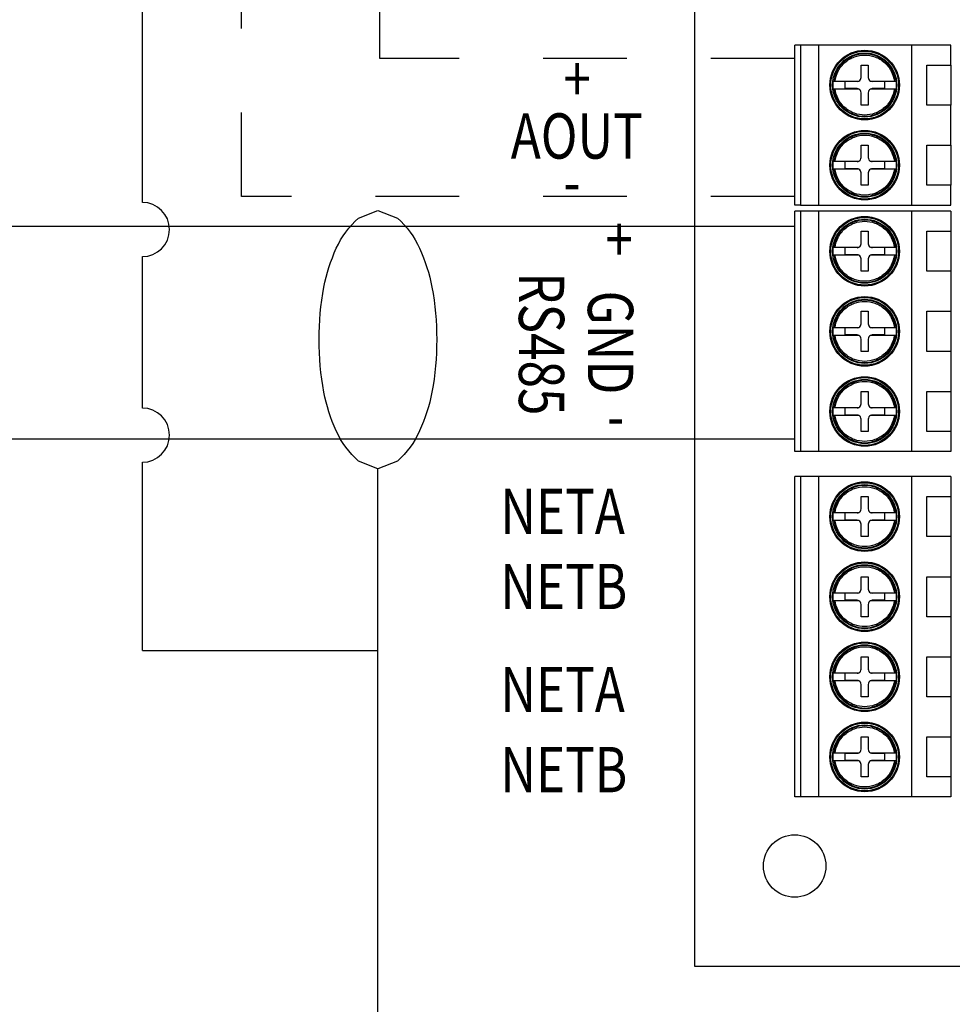
# Model space of a CAD drawing. Extents: x 5 to 16.2, y 8 to 15.4.
# Drawn here: x 12.6 to 13.7, y 9.6 to 10.8 of the extents above; entities that cross this region are included whole.
import ezdxf

# ---------------------------------------------------------------- set-up
doc = ezdxf.new("R2010")
doc.units = 0
doc.header["$LTSCALE"] = 0.5
doc.header["$MEASUREMENT"] = 0
doc.linetypes.add('HIDDEN2', pattern=[0.1875, 0.125, -0.0625])
doc.layers.get('0').update_dxf_attribs({"linetype": 'CONTINUOUS'})
doc.layers.add('D5', color=5, linetype='CONTINUOUS')

# ---------------------------------------------------------------- blocks, each defined once
blk = doc.blocks.new('A$C189C7DD7')
at = {"color": 7, "linetype": 'Continuous'}
for p, q in [((0.2461, 2.8644), (0.2461, 0)), ((0.3655, 0.9071), (0.3655, 1.098)), ((0.3726, 1.098), (0.3655, 1.098)), ((0.3726, 1.098), (0.3726, 0.9071)), ((0.3945, 1.098), (0.3726, 1.098)), ((0.3945, 0.9071), (0.3945, 1.098)), ((0.5052, 1.098), (0.3945, 1.098)), ((0.5052, 0.9071), (0.5052, 1.098)), ((0.5517, 1.098), (0.5052, 1.098)), ((0.5517, 1.0742), (0.5517, 1.098)), ((0.4447, 1.0742), (0.4533, 1.0742)), ((0.4447, 1.0594), (0.4447, 1.0742)), ((0.4533, 1.0742), (0.4533, 1.0594)), ((0.523, 1.0742), (0.5517, 1.0742)), ((0.523, 1.0264), (0.523, 1.0742)), ((0.5517, 1.0742), (0.5517, 1.0264)), ((0.4114, 1.0551), (0.4122, 1.0551)), ((0.4136, 1.0551), (0.442, 1.0551)), ((0.442, 1.0455), (0.4136, 1.0455)), ((0.44, 1.0546), (0.4252, 1.0546)), ((0.4252, 1.0546), (0.4252, 1.046)), ((0.44, 1.046), (0.4252, 1.046)), ((0.456, 1.0551), (0.4844, 1.0551)), ((0.4844, 1.0455), (0.456, 1.0455)), ((0.4729, 1.0546), (0.4581, 1.0546)), ((0.4729, 1.046), (0.4581, 1.046)), ((0.4729, 1.046), (0.4729, 1.0546)), ((0.4447, 1.0264), (0.4447, 1.0412)), ((0.4533, 1.0412), (0.4533, 1.0264)), ((0.4533, 1.0264), (0.4447, 1.0264)), ((0.5517, 1.0264), (0.523, 1.0264)), ((0.5517, 0.9787), (0.5517, 1.0264)), ((0.4447, 0.9787), (0.4533, 0.9787)), ((0.4447, 0.9639), (0.4447, 0.9787)), ((0.4533, 0.9787), (0.4533, 0.9639)), ((0.523, 0.9787), (0.5517, 0.9787)), ((0.523, 0.9309), (0.523, 0.9787)), ((0.5517, 0.9787), (0.5517, 0.9309)), ((0.4114, 0.9596), (0.4122, 0.9596)), ((0.4136, 0.9596), (0.442, 0.9596)), ((0.44, 0.9591), (0.4252, 0.9591)), ((0.4252, 0.9591), (0.4252, 0.9505)), ((0.456, 0.9596), (0.4844, 0.9596)), ((0.4729, 0.9591), (0.4581, 0.9591)), ((0.4729, 0.9505), (0.4729, 0.9591)), ((0.442, 0.95), (0.4136, 0.95)), ((0.44, 0.9505), (0.4252, 0.9505)), ((0.4447, 0.9309), (0.4447, 0.9457)), ((0.4533, 0.9457), (0.4533, 0.9309)), ((0.4844, 0.95), (0.456, 0.95)), ((0.4729, 0.9505), (0.4581, 0.9505)), ((0.4533, 0.9309), (0.4447, 0.9309)), ((0.5517, 0.9309), (0.523, 0.9309)), ((0.5517, 0.9071), (0.5517, 0.9309)), ((0.3726, 0.9071), (0.3655, 0.9071)), ((0.3726, 0.9071), (0.3945, 0.9071)), ((0.3945, 0.9071), (0.5052, 0.9071)), ((0.5052, 0.9071), (0.5517, 0.9071)), ((0.3655, 0.6135), (0.3655, 0.8999)), ((0.3726, 0.8999), (0.3655, 0.8999)), ((0.3726, 0.8999), (0.3726, 0.6135)), ((0.3945, 0.8999), (0.3726, 0.8999)), ((0.3945, 0.6135), (0.3945, 0.8999)), ((0.5052, 0.8999), (0.3945, 0.8999)), ((0.5052, 0.6135), (0.5052, 0.8999)), ((0.5517, 0.8999), (0.5052, 0.8999)), ((0.5517, 0.8999), (0.5517, 0.876)), ((0.4447, 0.876), (0.4533, 0.876)), ((0.4447, 0.8612), (0.4447, 0.876)), ((0.4533, 0.876), (0.4533, 0.8612)), ((0.523, 0.876), (0.5517, 0.876)), ((0.523, 0.8283), (0.523, 0.876)), ((0.5517, 0.876), (0.5517, 0.8283)), ((0.4114, 0.8569), (0.4122, 0.8569)), ((0.4136, 0.8569), (0.442, 0.8569)), ((0.456, 0.8569), (0.4844, 0.8569)), ((0.442, 0.8474), (0.4136, 0.8474)), ((0.4252, 0.8565), (0.4252, 0.8479)), ((0.44, 0.8565), (0.4252, 0.8565)), ((0.44, 0.8479), (0.4252, 0.8479)), ((0.4844, 0.8474), (0.456, 0.8474)), ((0.4729, 0.8565), (0.4581, 0.8565)), ((0.4729, 0.8479), (0.4581, 0.8479)), ((0.4729, 0.8479), (0.4729, 0.8565)), ((0.4447, 0.8283), (0.4447, 0.8431)), ((0.4533, 0.8431), (0.4533, 0.8283)), ((0.4533, 0.8283), (0.4447, 0.8283)), ((0.5517, 0.8283), (0.523, 0.8283)), ((0.5517, 0.8283), (0.5517, 0.7806)), ((0.4447, 0.7806), (0.4533, 0.7806)), ((0.4447, 0.7658), (0.4447, 0.7806)), ((0.4533, 0.7806), (0.4533, 0.7658)), ((0.523, 0.7806), (0.5517, 0.7806)), ((0.523, 0.7328), (0.523, 0.7806)), ((0.5517, 0.7806), (0.5517, 0.7328)), ((0.4114, 0.7615), (0.4122, 0.7615)), ((0.4136, 0.7615), (0.442, 0.7615)), ((0.442, 0.7519), (0.4136, 0.7519)), ((0.4252, 0.761), (0.4252, 0.7524)), ((0.44, 0.761), (0.4252, 0.761)), ((0.44, 0.7524), (0.4252, 0.7524)), ((0.456, 0.7615), (0.4844, 0.7615)), ((0.4844, 0.7519), (0.456, 0.7519)), ((0.4729, 0.761), (0.4581, 0.761)), ((0.4729, 0.7524), (0.4581, 0.7524)), ((0.4729, 0.7524), (0.4729, 0.761)), ((0.4447, 0.7328), (0.4447, 0.7476)), ((0.4533, 0.7476), (0.4533, 0.7328)), ((0.4533, 0.7328), (0.4447, 0.7328)), ((0.5517, 0.7328), (0.523, 0.7328)), ((0.5517, 0.7328), (0.5517, 0.6851)), ((0.4447, 0.6851), (0.4533, 0.6851)), ((0.4447, 0.6703), (0.4447, 0.6851)), ((0.4533, 0.6851), (0.4533, 0.6703)), ((0.523, 0.6851), (0.5517, 0.6851)), ((0.523, 0.6373), (0.523, 0.6851)), ((0.5517, 0.6851), (0.5517, 0.6373)), ((0.4114, 0.666), (0.4122, 0.666)), ((0.4136, 0.666), (0.442, 0.666)), ((0.44, 0.6655), (0.4252, 0.6655)), ((0.4252, 0.6655), (0.4252, 0.6569)), ((0.456, 0.666), (0.4844, 0.666)), ((0.4729, 0.6655), (0.4581, 0.6655)), ((0.4729, 0.6569), (0.4729, 0.6655)), ((0.442, 0.6564), (0.4136, 0.6564)), ((0.44, 0.6569), (0.4252, 0.6569)), ((0.4447, 0.6373), (0.4447, 0.6521)), ((0.4533, 0.6521), (0.4533, 0.6373)), ((0.4844, 0.6564), (0.456, 0.6564)), ((0.4729, 0.6569), (0.4581, 0.6569)), ((0.4533, 0.6373), (0.4447, 0.6373)), ((0.5517, 0.6373), (0.523, 0.6373)), ((0.5517, 0.6373), (0.5517, 0.6135)), ((0.3726, 0.6135), (0.3655, 0.6135)), ((0.3945, 0.6135), (0.3726, 0.6135)), ((0.5052, 0.6135), (0.3945, 0.6135)), ((0.5517, 0.6135), (0.5052, 0.6135)), ((0.3655, 0.2017), (0.3655, 0.5836)), ((0.3726, 0.5836), (0.3655, 0.5836)), ((0.3726, 0.5836), (0.3726, 0.2017)), ((0.3945, 0.5836), (0.3726, 0.5836)), ((0.3945, 0.2017), (0.3945, 0.5836)), ((0.5052, 0.5836), (0.3945, 0.5836)), ((0.5052, 0.2017), (0.5052, 0.5836)), ((0.5517, 0.5836), (0.5052, 0.5836)), ((0.5517, 0.5836), (0.5517, 0.5598)), ((0.4447, 0.5598), (0.4533, 0.5598)), ((0.4447, 0.545), (0.4447, 0.5598)), ((0.4533, 0.5598), (0.4533, 0.545)), ((0.523, 0.5598), (0.5517, 0.5598)), ((0.523, 0.512), (0.523, 0.5598)), ((0.5517, 0.5598), (0.5517, 0.512)), ((0.4114, 0.5407), (0.4122, 0.5407)), ((0.4136, 0.5407), (0.442, 0.5407)), ((0.44, 0.5402), (0.4252, 0.5402)), ((0.4252, 0.5402), (0.4252, 0.5316)), ((0.456, 0.5407), (0.4844, 0.5407)), ((0.4729, 0.5402), (0.4581, 0.5402)), ((0.4729, 0.5316), (0.4729, 0.5402)), ((0.442, 0.5311), (0.4136, 0.5311)), ((0.44, 0.5316), (0.4252, 0.5316)), ((0.4844, 0.5311), (0.456, 0.5311)), ((0.4729, 0.5316), (0.4581, 0.5316)), ((0.4447, 0.512), (0.4447, 0.5268)), ((0.4533, 0.5268), (0.4533, 0.512)), ((0.4533, 0.512), (0.4447, 0.512)), ((0.5517, 0.512), (0.523, 0.512)), ((0.5517, 0.512), (0.5517, 0.4643)), ((0.4447, 0.4643), (0.4533, 0.4643)), ((0.4447, 0.4495), (0.4447, 0.4643)), ((0.4533, 0.4643), (0.4533, 0.4495)), ((0.523, 0.4643), (0.5517, 0.4643)), ((0.523, 0.4165), (0.523, 0.4643)), ((0.5517, 0.4643), (0.5517, 0.4165)), ((0.4114, 0.4452), (0.4122, 0.4452)), ((0.4136, 0.4452), (0.442, 0.4452)), ((0.442, 0.4356), (0.4136, 0.4356)), ((0.44, 0.4447), (0.4252, 0.4447)), ((0.4252, 0.4447), (0.4252, 0.4361)), ((0.44, 0.4361), (0.4252, 0.4361)), ((0.456, 0.4452), (0.4844, 0.4452)), ((0.4844, 0.4356), (0.456, 0.4356)), ((0.4729, 0.4447), (0.4581, 0.4447)), ((0.4729, 0.4361), (0.4581, 0.4361)), ((0.4729, 0.4361), (0.4729, 0.4447)), ((0.4447, 0.4165), (0.4447, 0.4313)), ((0.4533, 0.4313), (0.4533, 0.4165)), ((0.4533, 0.4165), (0.4447, 0.4165)), ((0.5517, 0.4165), (0.523, 0.4165)), ((0.5517, 0.4165), (0.5517, 0.3688)), ((0.4447, 0.3688), (0.4533, 0.3688)), ((0.4447, 0.354), (0.4447, 0.3688)), ((0.4533, 0.3688), (0.4533, 0.354)), ((0.523, 0.3688), (0.5517, 0.3688)), ((0.523, 0.3211), (0.523, 0.3688)), ((0.5517, 0.3688), (0.5517, 0.3211)), ((0.4114, 0.3497), (0.4122, 0.3497)), ((0.4136, 0.3497), (0.442, 0.3497)), ((0.44, 0.3492), (0.4252, 0.3492)), ((0.4252, 0.3492), (0.4252, 0.3406)), ((0.44, 0.3406), (0.4252, 0.3406)), ((0.456, 0.3497), (0.4844, 0.3497)), ((0.4729, 0.3492), (0.4581, 0.3492)), ((0.4729, 0.3406), (0.4581, 0.3406)), ((0.4729, 0.3406), (0.4729, 0.3492)), ((0.442, 0.3402), (0.4136, 0.3402)), ((0.4447, 0.3211), (0.4447, 0.3359)), ((0.4533, 0.3359), (0.4533, 0.3211)), ((0.4844, 0.3402), (0.456, 0.3402)), ((0.4533, 0.3211), (0.4447, 0.3211)), ((0.5517, 0.3211), (0.523, 0.3211)), ((0.5517, 0.3211), (0.5517, 0.2733)), ((0.4447, 0.2733), (0.4533, 0.2733)), ((0.4447, 0.2585), (0.4447, 0.2733)), ((0.4533, 0.2733), (0.4533, 0.2585)), ((0.523, 0.2733), (0.5517, 0.2733)), ((0.523, 0.2256), (0.523, 0.2733)), ((0.5517, 0.2733), (0.5517, 0.2256)), ((0.4114, 0.2542), (0.4122, 0.2542)), ((0.4136, 0.2542), (0.442, 0.2542)), ((0.44, 0.2537), (0.4252, 0.2537)), ((0.4252, 0.2537), (0.4252, 0.2451)), ((0.456, 0.2542), (0.4844, 0.2542)), ((0.4729, 0.2537), (0.4581, 0.2537)), ((0.4729, 0.2451), (0.4729, 0.2537)), ((0.442, 0.2447), (0.4136, 0.2447)), ((0.44, 0.2451), (0.4252, 0.2451)), ((0.4447, 0.2256), (0.4447, 0.2404)), ((0.4533, 0.2404), (0.4533, 0.2256)), ((0.4844, 0.2447), (0.456, 0.2447)), ((0.4729, 0.2451), (0.4581, 0.2451)), ((0.4533, 0.2256), (0.4447, 0.2256)), ((0.5517, 0.2256), (0.523, 0.2256)), ((0.5517, 0.2256), (0.5517, 0.2017)), ((0.3726, 0.2017), (0.3655, 0.2017)), ((0.3945, 0.2017), (0.3726, 0.2017)), ((0.5052, 0.2017), (0.3945, 0.2017)), ((0.5517, 0.2017), (0.5052, 0.2017)), ((0.2461, 0), (2.3944, 0))]:
    blk.add_line(p, q, dxfattribs=at)
for centre, radius in [((0.449, 1.0503), 0.0415), ((0.449, 1.0503), 0.0404), ((0.449, 1.0503), 0.0382), ((0.449, 0.9548), 0.0415), ((0.449, 0.9548), 0.0404), ((0.449, 0.9548), 0.0382), ((0.449, 0.8522), 0.0415), ((0.449, 0.8522), 0.0404), ((0.449, 0.8522), 0.0382), ((0.449, 0.7567), 0.0415), ((0.449, 0.7567), 0.0404), ((0.449, 0.7567), 0.0382), ((0.449, 0.6612), 0.0415), ((0.449, 0.6612), 0.0404), ((0.449, 0.6612), 0.0382), ((0.449, 0.5359), 0.0415), ((0.449, 0.5359), 0.0404), ((0.449, 0.5359), 0.0382), ((0.449, 0.4404), 0.0415), ((0.449, 0.4404), 0.0404), ((0.449, 0.4404), 0.0382), ((0.449, 0.3449), 0.0415), ((0.449, 0.3449), 0.0404), ((0.449, 0.3449), 0.0382), ((0.449, 0.2494), 0.0415), ((0.449, 0.2494), 0.0404), ((0.449, 0.2494), 0.0382), ((0.3655, 0.1194), 0.0372)]:
    blk.add_circle(centre, radius, dxfattribs=at)
for centre, radius, start, end in [((0.449, 1.0503), 0.0372, 7.3828, 172.6172), ((0.44, 1.0594), 0.00477, 295.8419, 360), ((0.4581, 1.0594), 0.00477, 180, 244.1581), ((0.449, 1.0503), 0.0379, 172.7585, 187.2415), ((0.449, 1.0503), 0.0372, 187.3828, 352.6172), ((0.44, 1.0594), 0.00477, 270, 295.8419), ((0.44, 1.0412), 0.00477, 64.1581, 90), ((0.44, 1.0412), 0.00477, 360, 64.1581), ((0.4581, 1.0412), 0.00477, 115.8419, 180), ((0.4581, 1.0594), 0.00477, 244.1581, 270), ((0.4581, 1.0412), 0.00477, 90, 115.8419), ((0.449, 1.0503), 0.0379, 352.7585, 7.2415), ((0.449, 0.9548), 0.0372, 7.3828, 172.6172), ((0.44, 0.9639), 0.00477, 295.8419, 360), ((0.4581, 0.9639), 0.00477, 180, 244.1581), ((0.449, 0.9548), 0.0379, 172.7585, 187.2415), ((0.44, 0.9639), 0.00477, 270, 295.8419), ((0.4581, 0.9639), 0.00477, 244.1581, 270), ((0.449, 0.9548), 0.0379, 352.7585, 7.2415), ((0.449, 0.9548), 0.0372, 187.3828, 352.6172), ((0.44, 0.9457), 0.00477, 64.1581, 90), ((0.44, 0.9457), 0.00477, 360, 64.1581), ((0.4581, 0.9457), 0.00477, 115.8419, 180), ((0.4581, 0.9457), 0.00477, 90, 115.8419), ((0.449, 0.8522), 0.0372, 7.3828, 172.6172), ((0.449, 0.8522), 0.0379, 172.7585, 187.2415), ((0.44, 0.8612), 0.00477, 270, 295.8419), ((0.44, 0.8612), 0.00477, 295.8419, 360), ((0.4581, 0.8612), 0.00477, 180, 244.1581), ((0.4581, 0.8612), 0.00477, 244.1581, 270), ((0.449, 0.8522), 0.0379, 352.7585, 7.2415), ((0.449, 0.8522), 0.0372, 187.3828, 352.6172), ((0.44, 0.8431), 0.00477, 64.1581, 90), ((0.44, 0.8431), 0.00477, 360, 64.1581), ((0.4581, 0.8431), 0.00477, 115.8419, 180), ((0.4581, 0.8431), 0.00477, 90, 115.8419), ((0.449, 0.7567), 0.0372, 7.3828, 172.6172), ((0.44, 0.7658), 0.00477, 295.8419, 360), ((0.4581, 0.7658), 0.00477, 180, 244.1581), ((0.449, 0.7567), 0.0379, 172.7585, 187.2415), ((0.449, 0.7567), 0.0372, 187.3828, 352.6172), ((0.44, 0.7658), 0.00477, 270, 295.8419), ((0.44, 0.7476), 0.00477, 64.1581, 90), ((0.44, 0.7476), 0.00477, 360, 64.1581), ((0.4581, 0.7476), 0.00477, 115.8419, 180), ((0.4581, 0.7658), 0.00477, 244.1581, 270), ((0.4581, 0.7476), 0.00477, 90, 115.8419), ((0.449, 0.7567), 0.0379, 352.7585, 7.2415), ((0.449, 0.6612), 0.0372, 7.3828, 172.6172), ((0.44, 0.6703), 0.00477, 295.8419, 360), ((0.4581, 0.6703), 0.00477, 180, 244.1581), ((0.449, 0.6612), 0.0379, 172.7585, 187.2415), ((0.44, 0.6703), 0.00477, 270, 295.8419), ((0.4581, 0.6703), 0.00477, 244.1581, 270), ((0.449, 0.6612), 0.0379, 352.7585, 7.2415), ((0.449, 0.6612), 0.0372, 187.3828, 352.6172), ((0.44, 0.6521), 0.00477, 64.1581, 90), ((0.44, 0.6521), 0.00477, 360, 64.1581), ((0.4581, 0.6521), 0.00477, 115.8419, 180), ((0.4581, 0.6521), 0.00477, 90, 115.8419), ((0.449, 0.5359), 0.0372, 7.3828, 172.6172), ((0.449, 0.5359), 0.0379, 172.7585, 187.2415), ((0.44, 0.545), 0.00477, 270, 295.8419), ((0.44, 0.545), 0.00477, 295.8419, 0), ((0.4581, 0.545), 0.00477, 180, 244.1581), ((0.4581, 0.545), 0.00477, 244.1581, 270), ((0.449, 0.5359), 0.0379, 352.7585, 7.2415), ((0.449, 0.5359), 0.0372, 187.3828, 352.6172), ((0.44, 0.5268), 0.00477, 64.1581, 90), ((0.44, 0.5268), 0.00477, 0, 64.1581), ((0.4581, 0.5268), 0.00477, 115.8419, 180), ((0.4581, 0.5268), 0.00477, 90, 115.8419), ((0.449, 0.4404), 0.0372, 7.3828, 172.6172), ((0.44, 0.4495), 0.00477, 295.8419, 0), ((0.4581, 0.4495), 0.00477, 180, 244.1581), ((0.449, 0.4404), 0.0379, 172.7585, 187.2415), ((0.449, 0.4404), 0.0372, 187.3828, 352.6172), ((0.44, 0.4495), 0.00477, 270, 295.8419), ((0.44, 0.4313), 0.00477, 64.1581, 90), ((0.44, 0.4313), 0.00477, 0, 64.1581), ((0.4581, 0.4313), 0.00477, 115.8419, 180), ((0.4581, 0.4495), 0.00477, 244.1581, 270), ((0.4581, 0.4313), 0.00477, 90, 115.8419), ((0.449, 0.4404), 0.0379, 352.7585, 7.2415), ((0.449, 0.3449), 0.0372, 7.3828, 172.6172), ((0.44, 0.354), 0.00477, 295.8419, 0), ((0.4581, 0.354), 0.00477, 180, 244.1581), ((0.449, 0.3449), 0.0379, 172.7585, 187.2415), ((0.44, 0.354), 0.00477, 270, 295.8419), ((0.44, 0.3359), 0.00477, 64.1581, 90), ((0.4581, 0.354), 0.00477, 244.1581, 270), ((0.4581, 0.3359), 0.00477, 90, 115.8419), ((0.449, 0.3449), 0.0379, 352.7585, 7.2415), ((0.449, 0.3449), 0.0372, 187.3828, 352.6172), ((0.44, 0.3359), 0.00477, 0, 64.1581), ((0.4581, 0.3359), 0.00477, 115.8419, 180), ((0.449, 0.2494), 0.0372, 7.3828, 172.6172), ((0.44, 0.2585), 0.00477, 295.8419, 0), ((0.4581, 0.2585), 0.00477, 180, 244.1581), ((0.449, 0.2494), 0.0379, 172.7585, 187.2415), ((0.44, 0.2585), 0.00477, 270, 295.8419), ((0.4581, 0.2585), 0.00477, 244.1581, 270), ((0.449, 0.2494), 0.0379, 352.7585, 7.2415), ((0.449, 0.2494), 0.0372, 187.3828, 352.6172), ((0.44, 0.2404), 0.00477, 64.1581, 90), ((0.44, 0.2404), 0.00477, 0, 64.1581), ((0.4581, 0.2404), 0.00477, 115.8419, 180), ((0.4581, 0.2404), 0.00477, 90, 115.8419)]:
    blk.add_arc(centre, radius, start, end, dxfattribs=at)
for points, knots in [([(0.4136, 1.0551), (0.4146, 1.0591), (0.4166, 1.0675), (0.425, 1.0778), (0.4363, 1.0845), (0.449, 1.0867), (0.4617, 1.0845), (0.473, 1.0778), (0.4815, 1.0675), (0.4835, 1.0591), (0.4844, 1.0551)], [0, 0, 0, 0, 0.1208799, 0.2499998, 0.3791203, 0.4999997, 0.6208797, 0.7500002, 0.8791201, 1, 1, 1, 1]), ([(0.4122, 1.0551), (0.4122, 1.0551), (0.4123, 1.0551), (0.4125, 1.0551), (0.4129, 1.0551), (0.4133, 1.0551), (0.4135, 1.0551), (0.4136, 1.0551)], [0, 0, 0, 0, 0.225094, 0.450167, 0.676254, 0.904194, 1, 1, 1, 1]), ([(0.4136, 1.0455), (0.4135, 1.0455), (0.4131, 1.0455), (0.4127, 1.0455), (0.4124, 1.0455), (0.4122, 1.0455), (0.4122, 1.0455), (0.4122, 1.0455)], [0, 0, 0, 0, 0.229804, 0.459613, 0.688443, 0.915345, 1, 1, 1, 1]), ([(0.4844, 1.0455), (0.4835, 1.0415), (0.4815, 1.0331), (0.473, 1.0228), (0.4617, 1.0161), (0.449, 1.0138), (0.4363, 1.0161), (0.425, 1.0228), (0.4166, 1.0331), (0.4146, 1.0415), (0.4136, 1.0455)], [0, 0, 0, 0, 0.12088, 0.25, 0.37912, 0.5, 0.62088, 0.75, 0.87912, 1, 1, 1, 1]), ([(0.4844, 1.0551), (0.4846, 1.0551), (0.4849, 1.0551), (0.4854, 1.0551), (0.4857, 1.0551), (0.4858, 1.0551), (0.4859, 1.0551), (0.4859, 1.0551)], [0, 0, 0, 0, 0.229806, 0.459617, 0.688428, 0.915344, 1, 1, 1, 1]), ([(0.4859, 1.0455), (0.4858, 1.0455), (0.4858, 1.0455), (0.4855, 1.0455), (0.4851, 1.0455), (0.4847, 1.0455), (0.4845, 1.0455), (0.4844, 1.0455)], [0, 0, 0, 0, 0.225096, 0.450189, 0.676251, 0.904193, 1, 1, 1, 1]), ([(0.4136, 0.9596), (0.4146, 0.9636), (0.4166, 0.972), (0.425, 0.9823), (0.4363, 0.989), (0.449, 0.9913), (0.4617, 0.989), (0.473, 0.9823), (0.4815, 0.972), (0.4835, 0.9636), (0.4844, 0.9596)], [0, 0, 0, 0, 0.12088, 0.25, 0.37912, 0.5, 0.62088, 0.75, 0.87912, 1, 1, 1, 1]), ([(0.4122, 0.9596), (0.4122, 0.9596), (0.4123, 0.9596), (0.4125, 0.9596), (0.4129, 0.9596), (0.4133, 0.9596), (0.4135, 0.9596), (0.4136, 0.9596)], [0, 0, 0, 0, 0.225094, 0.450167, 0.676254, 0.904194, 1, 1, 1, 1]), ([(0.4844, 0.9596), (0.4846, 0.9596), (0.4849, 0.9596), (0.4854, 0.9596), (0.4857, 0.9596), (0.4858, 0.9596), (0.4859, 0.9596), (0.4859, 0.9596)], [0, 0, 0, 0, 0.229806, 0.459617, 0.688428, 0.915344, 1, 1, 1, 1]), ([(0.4136, 0.95), (0.4135, 0.95), (0.4131, 0.95), (0.4127, 0.95), (0.4124, 0.95), (0.4122, 0.95), (0.4122, 0.95), (0.4122, 0.95)], [0, 0, 0, 0, 0.229804, 0.459613, 0.688443, 0.915345, 1, 1, 1, 1]), ([(0.4844, 0.95), (0.4835, 0.946), (0.4815, 0.9376), (0.473, 0.9273), (0.4617, 0.9206), (0.449, 0.9184), (0.4363, 0.9206), (0.425, 0.9273), (0.4166, 0.9376), (0.4146, 0.946), (0.4136, 0.95)], [0, 0, 0, 0, 0.12088, 0.25, 0.37912, 0.5, 0.62088, 0.75, 0.87912, 1, 1, 1, 1]), ([(0.4859, 0.95), (0.4858, 0.95), (0.4858, 0.95), (0.4855, 0.95), (0.4851, 0.95), (0.4847, 0.95), (0.4845, 0.95), (0.4844, 0.95)], [0, 0, 0, 0, 0.225096, 0.450189, 0.676251, 0.904193, 1, 1, 1, 1]), ([(0.4136, 0.8569), (0.4146, 0.861), (0.4166, 0.8693), (0.425, 0.8797), (0.4363, 0.8864), (0.449, 0.8886), (0.4617, 0.8864), (0.473, 0.8797), (0.4815, 0.8693), (0.4835, 0.861), (0.4844, 0.8569)], [0, 0, 0, 0, 0.12088, 0.25, 0.37912, 0.5, 0.62088, 0.75, 0.87912, 1, 1, 1, 1]), ([(0.4122, 0.8569), (0.4122, 0.8569), (0.4123, 0.8569), (0.4125, 0.8569), (0.4129, 0.8569), (0.4133, 0.8569), (0.4135, 0.8569), (0.4136, 0.8569)], [0, 0, 0, 0, 0.225094, 0.450167, 0.676254, 0.904194, 1, 1, 1, 1]), ([(0.4844, 0.8569), (0.4846, 0.8569), (0.4849, 0.8569), (0.4854, 0.8569), (0.4857, 0.8569), (0.4858, 0.8569), (0.4859, 0.8569), (0.4859, 0.8569)], [0, 0, 0, 0, 0.229806, 0.459617, 0.688428, 0.915344, 1, 1, 1, 1]), ([(0.4136, 0.8474), (0.4135, 0.8474), (0.4131, 0.8474), (0.4127, 0.8474), (0.4124, 0.8474), (0.4122, 0.8474), (0.4122, 0.8474), (0.4122, 0.8474)], [0, 0, 0, 0, 0.229804, 0.459613, 0.688443, 0.915345, 1, 1, 1, 1]), ([(0.4844, 0.8474), (0.4835, 0.8434), (0.4815, 0.835), (0.473, 0.8247), (0.4617, 0.8179), (0.449, 0.8157), (0.4363, 0.8179), (0.425, 0.8247), (0.4166, 0.835), (0.4146, 0.8434), (0.4136, 0.8474)], [0, 0, 0, 0, 0.12088, 0.25, 0.37912, 0.5, 0.62088, 0.75, 0.87912, 1, 1, 1, 1]), ([(0.4859, 0.8474), (0.4858, 0.8474), (0.4858, 0.8474), (0.4855, 0.8474), (0.4851, 0.8474), (0.4847, 0.8474), (0.4845, 0.8474), (0.4844, 0.8474)], [0, 0, 0, 0, 0.225096, 0.450189, 0.676251, 0.904193, 1, 1, 1, 1]), ([(0.4136, 0.7615), (0.4146, 0.7655), (0.4166, 0.7739), (0.425, 0.7842), (0.4363, 0.7909), (0.449, 0.7931), (0.4617, 0.7909), (0.473, 0.7842), (0.4815, 0.7739), (0.4835, 0.7655), (0.4844, 0.7615)], [0, 0, 0, 0, 0.12088, 0.25, 0.37912, 0.5, 0.62088, 0.75, 0.87912, 1, 1, 1, 1]), ([(0.4122, 0.7615), (0.4122, 0.7615), (0.4123, 0.7615), (0.4125, 0.7615), (0.4129, 0.7615), (0.4133, 0.7615), (0.4135, 0.7615), (0.4136, 0.7615)], [0, 0, 0, 0, 0.225094, 0.450167, 0.676254, 0.904194, 1, 1, 1, 1]), ([(0.4136, 0.7519), (0.4135, 0.7519), (0.4131, 0.7519), (0.4127, 0.7519), (0.4124, 0.7519), (0.4122, 0.7519), (0.4122, 0.7519), (0.4122, 0.7519)], [0, 0, 0, 0, 0.229804, 0.459613, 0.688443, 0.915345, 1, 1, 1, 1]), ([(0.4844, 0.7519), (0.4835, 0.7479), (0.4815, 0.7395), (0.473, 0.7292), (0.4617, 0.7225), (0.449, 0.7202), (0.4363, 0.7225), (0.425, 0.7292), (0.4166, 0.7395), (0.4146, 0.7479), (0.4136, 0.7519)], [0, 0, 0, 0, 0.12088, 0.25, 0.37912, 0.5, 0.62088, 0.75, 0.87912, 1, 1, 1, 1]), ([(0.4844, 0.7615), (0.4846, 0.7615), (0.4849, 0.7615), (0.4854, 0.7615), (0.4857, 0.7615), (0.4858, 0.7615), (0.4859, 0.7615), (0.4859, 0.7615)], [0, 0, 0, 0, 0.229806, 0.459617, 0.688428, 0.915344, 1, 1, 1, 1]), ([(0.4859, 0.7519), (0.4858, 0.7519), (0.4858, 0.7519), (0.4855, 0.7519), (0.4851, 0.7519), (0.4847, 0.7519), (0.4845, 0.7519), (0.4844, 0.7519)], [0, 0, 0, 0, 0.225096, 0.450189, 0.676251, 0.904193, 1, 1, 1, 1]), ([(0.4136, 0.666), (0.4146, 0.67), (0.4166, 0.6784), (0.425, 0.6887), (0.4363, 0.6954), (0.449, 0.6977), (0.4617, 0.6954), (0.473, 0.6887), (0.4815, 0.6784), (0.4835, 0.67), (0.4844, 0.666)], [0, 0, 0, 0, 0.12088, 0.25, 0.37912, 0.5, 0.62088, 0.75, 0.87912, 1, 1, 1, 1]), ([(0.4122, 0.666), (0.4122, 0.666), (0.4123, 0.666), (0.4125, 0.666), (0.4129, 0.666), (0.4133, 0.666), (0.4135, 0.666), (0.4136, 0.666)], [0, 0, 0, 0, 0.225094, 0.450167, 0.676254, 0.904194, 1, 1, 1, 1]), ([(0.4844, 0.666), (0.4846, 0.666), (0.4849, 0.666), (0.4854, 0.666), (0.4857, 0.666), (0.4858, 0.666), (0.4859, 0.666), (0.4859, 0.666)], [0, 0, 0, 0, 0.229806, 0.459617, 0.688428, 0.915344, 1, 1, 1, 1]), ([(0.4136, 0.6564), (0.4135, 0.6564), (0.4131, 0.6564), (0.4127, 0.6564), (0.4124, 0.6564), (0.4122, 0.6564), (0.4122, 0.6564), (0.4122, 0.6564)], [0, 0, 0, 0, 0.229804, 0.459613, 0.688443, 0.915345, 1, 1, 1, 1]), ([(0.4844, 0.6564), (0.4835, 0.6524), (0.4815, 0.644), (0.473, 0.6337), (0.4617, 0.627), (0.449, 0.6248), (0.4363, 0.627), (0.425, 0.6337), (0.4166, 0.644), (0.4146, 0.6524), (0.4136, 0.6564)], [0, 0, 0, 0, 0.12088, 0.25, 0.37912, 0.5, 0.62088, 0.75, 0.87912, 1, 1, 1, 1]), ([(0.4859, 0.6564), (0.4858, 0.6564), (0.4858, 0.6564), (0.4855, 0.6564), (0.4851, 0.6564), (0.4847, 0.6564), (0.4845, 0.6564), (0.4844, 0.6564)], [0, 0, 0, 0, 0.225096, 0.450189, 0.676251, 0.904193, 1, 1, 1, 1]), ([(0.4136, 0.5407), (0.4146, 0.5447), (0.4166, 0.5531), (0.425, 0.5634), (0.4363, 0.5701), (0.449, 0.5723), (0.4617, 0.5701), (0.473, 0.5634), (0.4815, 0.5531), (0.4835, 0.5447), (0.4844, 0.5407)], [0, 0, 0, 0, 0.12088, 0.25, 0.37912, 0.5, 0.62088, 0.75, 0.87912, 1, 1, 1, 1]), ([(0.4122, 0.5407), (0.4122, 0.5407), (0.4123, 0.5407), (0.4125, 0.5407), (0.4129, 0.5407), (0.4133, 0.5407), (0.4135, 0.5407), (0.4136, 0.5407)], [0, 0, 0, 0, 0.225094, 0.450167, 0.676254, 0.904194, 1, 1, 1, 1]), ([(0.4844, 0.5407), (0.4846, 0.5407), (0.4849, 0.5407), (0.4854, 0.5407), (0.4857, 0.5407), (0.4858, 0.5407), (0.4859, 0.5407), (0.4859, 0.5407)], [0, 0, 0, 0, 0.229806, 0.459617, 0.688428, 0.915344, 1, 1, 1, 1]), ([(0.4136, 0.5311), (0.4135, 0.5311), (0.4131, 0.5311), (0.4127, 0.5311), (0.4124, 0.5311), (0.4122, 0.5311), (0.4122, 0.5311), (0.4122, 0.5311)], [0, 0, 0, 0, 0.229804, 0.459613, 0.688443, 0.915345, 1, 1, 1, 1]), ([(0.4844, 0.5311), (0.4835, 0.5271), (0.4815, 0.5187), (0.473, 0.5084), (0.4617, 0.5017), (0.449, 0.4994), (0.4363, 0.5017), (0.425, 0.5084), (0.4166, 0.5187), (0.4146, 0.5271), (0.4136, 0.5311)], [0, 0, 0, 0, 0.12088, 0.25, 0.37912, 0.5, 0.62088, 0.75, 0.87912, 1, 1, 1, 1]), ([(0.4859, 0.5311), (0.4858, 0.5311), (0.4858, 0.5311), (0.4855, 0.5311), (0.4851, 0.5311), (0.4847, 0.5311), (0.4845, 0.5311), (0.4844, 0.5311)], [0, 0, 0, 0, 0.225096, 0.450189, 0.676251, 0.904193, 1, 1, 1, 1]), ([(0.4136, 0.4452), (0.4146, 0.4492), (0.4166, 0.4576), (0.425, 0.4679), (0.4363, 0.4746), (0.449, 0.4769), (0.4617, 0.4746), (0.473, 0.4679), (0.4815, 0.4576), (0.4835, 0.4492), (0.4844, 0.4452)], [0, 0, 0, 0, 0.12088, 0.25, 0.37912, 0.5, 0.62088, 0.75, 0.87912, 1, 1, 1, 1]), ([(0.4122, 0.4452), (0.4122, 0.4452), (0.4123, 0.4452), (0.4125, 0.4452), (0.4129, 0.4452), (0.4133, 0.4452), (0.4135, 0.4452), (0.4136, 0.4452)], [0, 0, 0, 0, 0.225094, 0.450167, 0.676254, 0.904194, 1, 1, 1, 1]), ([(0.4136, 0.4356), (0.4135, 0.4356), (0.4131, 0.4356), (0.4127, 0.4356), (0.4124, 0.4356), (0.4122, 0.4356), (0.4122, 0.4356), (0.4122, 0.4356)], [0, 0, 0, 0, 0.229804, 0.459613, 0.688443, 0.915345, 1, 1, 1, 1]), ([(0.4844, 0.4356), (0.4835, 0.4316), (0.4815, 0.4232), (0.473, 0.4129), (0.4617, 0.4062), (0.449, 0.404), (0.4363, 0.4062), (0.425, 0.4129), (0.4166, 0.4232), (0.4146, 0.4316), (0.4136, 0.4356)], [0, 0, 0, 0, 0.12088, 0.25, 0.37912, 0.5, 0.62088, 0.75, 0.87912, 1, 1, 1, 1]), ([(0.4844, 0.4452), (0.4846, 0.4452), (0.4849, 0.4452), (0.4854, 0.4452), (0.4857, 0.4452), (0.4858, 0.4452), (0.4859, 0.4452), (0.4859, 0.4452)], [0, 0, 0, 0, 0.229806, 0.459617, 0.688428, 0.915344, 1, 1, 1, 1]), ([(0.4859, 0.4356), (0.4858, 0.4356), (0.4858, 0.4356), (0.4855, 0.4356), (0.4851, 0.4356), (0.4847, 0.4356), (0.4845, 0.4356), (0.4844, 0.4356)], [0, 0, 0, 0, 0.225096, 0.450189, 0.676251, 0.904193, 1, 1, 1, 1]), ([(0.4136, 0.3497), (0.4146, 0.3537), (0.4166, 0.3621), (0.425, 0.3724), (0.4363, 0.3792), (0.449, 0.3814), (0.4617, 0.3792), (0.473, 0.3724), (0.4815, 0.3621), (0.4835, 0.3537), (0.4844, 0.3497)], [0, 0, 0, 0, 0.12088, 0.25, 0.37912, 0.5, 0.62088, 0.75, 0.87912, 1, 1, 1, 1]), ([(0.4122, 0.3497), (0.4122, 0.3497), (0.4123, 0.3497), (0.4125, 0.3497), (0.4129, 0.3497), (0.4133, 0.3497), (0.4135, 0.3497), (0.4136, 0.3497)], [0, 0, 0, 0, 0.225094, 0.450167, 0.676254, 0.904194, 1, 1, 1, 1]), ([(0.4844, 0.3497), (0.4846, 0.3497), (0.4849, 0.3497), (0.4854, 0.3497), (0.4857, 0.3497), (0.4858, 0.3497), (0.4859, 0.3497), (0.4859, 0.3497)], [0, 0, 0, 0, 0.229806, 0.459617, 0.688428, 0.915344, 1, 1, 1, 1]), ([(0.4136, 0.3402), (0.4135, 0.3402), (0.4131, 0.3402), (0.4127, 0.3402), (0.4124, 0.3402), (0.4122, 0.3402), (0.4122, 0.3402), (0.4122, 0.3402)], [0, 0, 0, 0, 0.229804, 0.459613, 0.688443, 0.915345, 1, 1, 1, 1]), ([(0.4844, 0.3402), (0.4835, 0.3361), (0.4815, 0.3278), (0.473, 0.3174), (0.4617, 0.3107), (0.449, 0.3085), (0.4363, 0.3107), (0.425, 0.3174), (0.4166, 0.3278), (0.4146, 0.3361), (0.4136, 0.3402)], [0, 0, 0, 0, 0.12088, 0.25, 0.37912, 0.5, 0.62088, 0.75, 0.87912, 1, 1, 1, 1]), ([(0.4859, 0.3402), (0.4858, 0.3402), (0.4858, 0.3402), (0.4855, 0.3402), (0.4851, 0.3402), (0.4847, 0.3402), (0.4845, 0.3402), (0.4844, 0.3402)], [0, 0, 0, 0, 0.225096, 0.450189, 0.676251, 0.904193, 1, 1, 1, 1]), ([(0.4136, 0.2542), (0.4146, 0.2583), (0.4166, 0.2666), (0.425, 0.277), (0.4363, 0.2837), (0.449, 0.2859), (0.4617, 0.2837), (0.473, 0.277), (0.4815, 0.2666), (0.4835, 0.2583), (0.4844, 0.2542)], [0, 0, 0, 0, 0.12088, 0.25, 0.37912, 0.5, 0.62088, 0.75, 0.87912, 1, 1, 1, 1]), ([(0.4122, 0.2542), (0.4122, 0.2542), (0.4123, 0.2542), (0.4125, 0.2542), (0.4129, 0.2542), (0.4133, 0.2542), (0.4135, 0.2542), (0.4136, 0.2542)], [0, 0, 0, 0, 0.225094, 0.450167, 0.676254, 0.904194, 1, 1, 1, 1]), ([(0.4844, 0.2542), (0.4846, 0.2542), (0.4849, 0.2542), (0.4854, 0.2542), (0.4857, 0.2542), (0.4858, 0.2542), (0.4859, 0.2542), (0.4859, 0.2542)], [0, 0, 0, 0, 0.229806, 0.459617, 0.688428, 0.915344, 1, 1, 1, 1]), ([(0.4136, 0.2447), (0.4135, 0.2447), (0.4131, 0.2447), (0.4127, 0.2447), (0.4124, 0.2447), (0.4122, 0.2447), (0.4122, 0.2447), (0.4122, 0.2447)], [0, 0, 0, 0, 0.229804, 0.459613, 0.688443, 0.915345, 1, 1, 1, 1]), ([(0.4844, 0.2447), (0.4835, 0.2406), (0.4815, 0.2323), (0.473, 0.2219), (0.4617, 0.2152), (0.449, 0.213), (0.4363, 0.2152), (0.425, 0.2219), (0.4166, 0.2323), (0.4146, 0.2406), (0.4136, 0.2447)], [0, 0, 0, 0, 0.12088, 0.25, 0.37912, 0.5, 0.62088, 0.75, 0.87912, 1, 1, 1, 1]), ([(0.4859, 0.2447), (0.4858, 0.2447), (0.4858, 0.2447), (0.4855, 0.2447), (0.4851, 0.2447), (0.4847, 0.2447), (0.4845, 0.2447), (0.4844, 0.2447)], [0, 0, 0, 0, 0.225096, 0.450189, 0.676251, 0.904193, 1, 1, 1, 1])]:
    blk.add_open_spline(points, degree=3, knots=knots, dxfattribs=at)
at = {"color": 7, "linetype": 'Continuous', "width": 0.8}
for s, p in [('+', (0.0896, 1.0308)), ('AOUT', (0.0269, 0.9626)), ('-', (0.0896, 0.908)), ('+', (0.1399, 0.8394)), ('-', (0.1418, 0.6285)), ('NETA', (0.0145, 0.5151)), ('NETB', (0.0145, 0.4256)), ('NETA', (0.0145, 0.3028)), ('NETB', (0.0145, 0.2073))]:
    blk.add_text(s, height=0.054, dxfattribs=at).set_placement(p)
for s, p in [('RS485', (0.0366, 0.8272)), ('GND', (0.1189, 0.8053))]:
    blk.add_text(s, height=0.054, rotation=270, dxfattribs=at).set_placement(p)

msp = doc.modelspace()

# ---------------------------------------------------------------- linework, layer by layer
for p, q in [((12.7553, 10.5749), (12.7553, 10.9627)), ((12.2112, 10.5467), (13.5332, 10.5467)), ((12.7553, 10.3298), (12.7553, 10.5103)), ((12.3558, 10.2932), (13.5332, 10.2932)), ((12.7553, 10.0409), (12.7553, 10.2652)), ((13.0357, 10.2575), (13.0357, 9.145)), ((12.7553, 10.0409), (13.0357, 10.0409))]:
    msp.add_line(p, q)
at = {"linetype": 'HIDDEN2'}
for p, q in [((12.8734, 10.5821), (12.8734, 10.9304)), ((13.0385, 10.7465), (13.0385, 10.9304)), ((13.5332, 10.7465), (13.0385, 10.7465)), ((13.5332, 10.5821), (12.8734, 10.5821))]:
    msp.add_line(p, q, dxfattribs=at)
for centre in [(12.7553, 10.5426), (12.7553, 10.2975)]:
    msp.add_arc(centre, 0.0323, 270, 90)
at = {"layer": 'D5', "color": 7}
msp.add_lwpolyline([(13.0361, 10.5653), (13.0594, 10.5563, -0.101729), (13.0858, 10.5202, -0.06035), (13.1005, 10.4739, -0.046694), (13.1063, 10.4114, -0.046694), (13.1005, 10.3489, -0.06035), (13.0858, 10.3025, -0.101729), (13.0594, 10.2664), (13.0361, 10.2574), (13.0129, 10.2664, -0.101729), (12.9865, 10.3025, -0.06035), (12.9718, 10.3489, -0.046694), (12.9659, 10.4114, -0.046694), (12.9718, 10.4739, -0.06035), (12.9865, 10.5202, -0.101729), (13.0129, 10.5563)], format="xyb", close=True, dxfattribs=at)

# ---------------------------------------------------------------- block references
msp.add_blockref('A$C189C7DD7', (13.1677, 9.6645))

doc.saveas('drawing.dxf')
